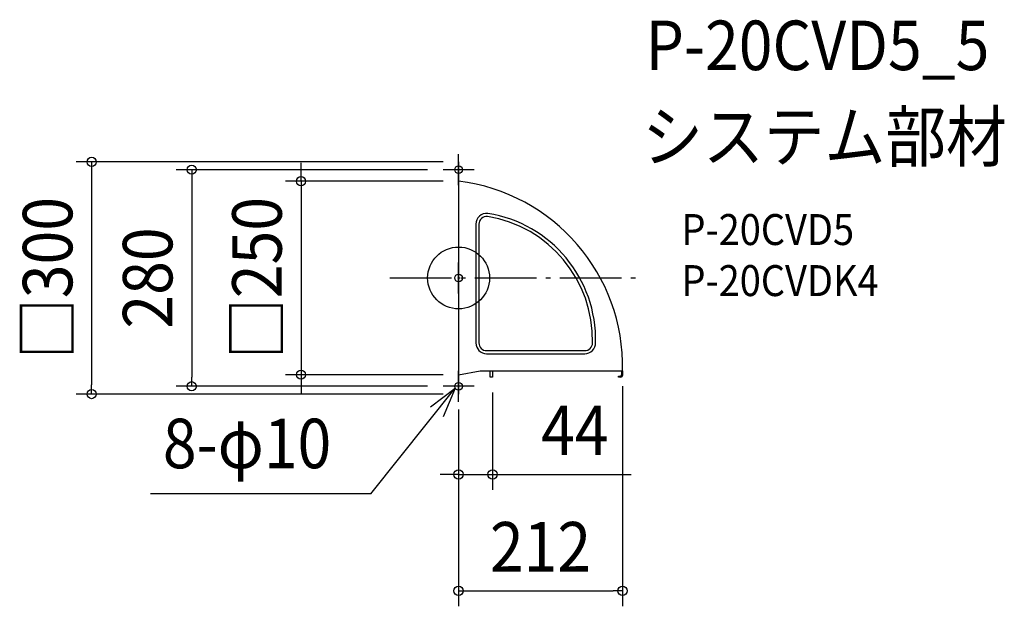
# Model space of a CAD drawing. Extents: x -568 to 706, y -424 to 334.
import ezdxf
from ezdxf.enums import TextEntityAlignment as Align

# ---------------------------------------------------------------- set-up
doc = ezdxf.new("R2010")
doc.units = 0
doc.header["$LTSCALE"] = 20
doc.header["$PDMODE"] = 3
doc.header["$PDSIZE"] = -2
doc.linetypes.add('DASHDOT', pattern=[5.5, 4, -0.6, 0.3, -0.6])
doc.layers.get('DEFPOINTS').update_dxf_attribs({"linetype": 'CONTINUOUS'})
for name, color, linetype in [('ARRANGE', 1, 'CONTINUOUS'), ('BASIS', 6, 'DASHDOT'), ('DETAIL', 5, 'CONTINUOUS'), ('ETC', 61, 'CONTINUOUS'), ('FIX', 11, 'CONTINUOUS'), ('NOTE', 4, 'CONTINUOUS'), ('OUTLINE', 3, 'CONTINUOUS'), ('SIZE', 30, 'CONTINUOUS')]:
    doc.layers.add(name, color=color, linetype=linetype)
doc.styles.get("Standard").update_dxf_attribs({"font": 'SIMPLEX.shx', "width": 0.9, "height": 64, "bigfont": 'BIGFONT.shx'})

msp = doc.modelspace()

# ---------------------------------------------------------------- linework, layer by layer
at = {"layer": 'ARRANGE', "color": 1, "linetype": 'CONTINUOUS'}
msp.add_circle((0, 0), 40, dxfattribs=at)
msp.add_point((0, 0), dxfattribs=at)
at = {"layer": 'BASIS', "color": 6, "linetype": 'DASHDOT'}
for p, q in [((0, 120), (0, 160)), ((20, 140), (-20, 140)), ((0, -20), (0, 20)), ((-89.1, 0), (236, 0)), ((0, -160), (0, -120)), ((20, -140), (-20, -140))]:
    msp.add_line(p, q, dxfattribs=at)
at = {"layer": 'DEFPOINTS', "color": 30, "linetype": 'CONTINUOUS'}
for p in [(0, 150), (-20, 140), (0, 125), (-203.8, -125), (0, -125), (212, -120), (-345.2, -140), (-20, -140), (44, -128), (-474.6, -150), (0, -150), (0, -150), (0, -150), (0, -253.9), (212, -404.4)]:
    msp.add_point(p, dxfattribs=at)
at = {"layer": 'DETAIL', "color": 5, "linetype": 'CONTINUOUS'}
for p, q in [((0, 150), (0, -150)), ((0, 150), (0, 125)), ((22.3, 69.6), (22.3, -83.9)), ((26.3, 69.6), (26.3, -83.9)), ((36.3, -93.9), (163.2, -93.9)), ((36.3, -97.9), (163.2, -97.9)), ((0, -125), (28, -120)), ((28, -120), (212, -120)), ((41, -128), (41, -120)), ((44, -120), (44, -128)), ((207, -128), (207, -127)), ((207, -127), (209, -127)), ((211, -125), (211, -120)), ((212, -120), (212, -126)), ((44, -128), (41, -128)), ((210, -128), (207, -128))]:
    msp.add_line(p, q, dxfattribs=at)
for centre, radius, start, end in [((-29, -114.3), 241.1, 358.6532, 83.0865), ((36.3, 69.6), 14, 84.7713, 180), ((36.3, 69.6), 10, 84.7713, 180), ((11.7, -80), 161.5, 358.6174, 80.9107), ((11.7, -80), 165.6, 358.6174, 80.9107), ((36.3, -83.9), 14, 180, 270), ((36.3, -83.9), 10, 180, 270), ((163.2, -83.9), 14, 270, 0.3511), ((163.2, -83.9), 10, 270, 0.3511), ((209, -125), 2, 270, 0), ((210, -126), 2, 270, 0)]:
    msp.add_arc(centre, radius, start, end, dxfattribs=at)
at = {"layer": 'FIX', "color": 11, "linetype": 'CONTINUOUS'}
for centre in [(0, 140), (0, 0), (0, -140)]:
    msp.add_circle(centre, 5, dxfattribs=at)
at = {"layer": 'NOTE', "color": 4, "linetype": 'CONTINUOUS'}
for p, q in [((-113.3, -278.8), (-4.3, -142.5)), ((-36.2, -166.7), (-4.3, -142.5)), ((-4.3, -142.5), (-19.8, -179.4)), ((-113.3, -278.8), (-398.3, -278.8))]:
    msp.add_line(p, q, dxfattribs=at)
at = {"layer": 'OUTLINE', "color": 3, "linetype": 'CONTINUOUS'}
for p, q in [((0, 150), (0, -150)), ((0, 150), (0, 125)), ((0, -125), (28, -120)), ((28, -120), (41, -120)), ((41, -128), (41, -120)), ((44, -120), (211, -120)), ((44, -120), (44, -128)), ((207, -128), (207, -127)), ((207, -127), (209, -127)), ((211, -125), (211, -120)), ((212, -120), (212, -126)), ((44, -128), (41, -128)), ((210, -128), (207, -128))]:
    msp.add_line(p, q, dxfattribs=at)
for centre, radius, start, end in [((-29, -114.3), 241.1, 358.6532, 83.0865), ((209, -125), 2, 270, 0), ((210, -126), 2, 270, 0)]:
    msp.add_arc(centre, radius, start, end, dxfattribs=at)
at = {"layer": 'SIZE', "color": 30, "linetype": 'CONTINUOUS'}
for p, q in [((-20, 150), (-494.6, 150)), ((-474.6, 150), (-474.6, 138)), ((-203.8, 137), (-203.8, 149)), ((-474.6, 138), (-474.6, -138)), ((-40, 140), (-365.2, 140)), ((-345.2, 140), (-345.2, 128)), ((-345.2, 128), (-345.2, -128)), ((-203.8, 125), (-203.8, 137)), ((-20, 125), (-223.8, 125)), ((-203.8, 125), (-203.8, -125)), ((-20, -125), (-223.8, -125)), ((-203.8, -125), (-203.8, -137)), ((-474.6, -150), (-474.6, -138)), ((-40, -140), (-365.2, -140)), ((-345.2, -140), (-345.2, -128)), ((-203.8, -137), (-203.8, -149)), ((212, -140), (212, -424.4)), ((-20, -150), (-494.6, -150)), ((44, -148), (44, -273.9)), ((0, -170), (0, -424.4)), ((0, -170), (0, -273.9)), ((-12, -253.9), (-24, -253.9)), ((0, -253.9), (-12, -253.9)), ((0, -253.9), (44, -253.9)), ((44, -253.9), (56, -253.9)), ((56, -253.9), (223.3, -253.9)), ((0, -404.4), (12, -404.4)), ((12, -404.4), (200, -404.4)), ((212, -404.4), (200, -404.4))]:
    msp.add_line(p, q, dxfattribs=at)
for centre in [(-474.6, 150), (-345.2, 140), (-203.8, 125), (-203.8, -125), (-345.2, -140), (-474.6, -150), (0, -253.9), (44, -253.9), (0, -404.4), (212, -404.4)]:
    msp.add_circle(centre, 6, dxfattribs=at)

# ---------------------------------------------------------------- texts
at = {"layer": 'ETC', "color": 61, "linetype": 'CONTINUOUS', "width": 0.9}
for s, height, p in [('P-20CVD5_5', 64, (241.8, 268.7)), ('システム部材', 64, (237.6, 150.7)), ('P-20CVD5', 40, (288.3, 42.6)), ('P-20CVDK4', 40, (288.3, -23.4))]:
    msp.add_text(s, height=height, dxfattribs=at).set_placement(p)
at = {"layer": 'NOTE', "color": 4, "linetype": 'CONTINUOUS', "width": 0.9}
msp.add_text('8-φ10', height=64, dxfattribs=at).set_placement((-382.5, -245.9))
at = {"layer": 'SIZE', "color": 30, "linetype": 'CONTINUOUS', "width": 0.9}
for s, p in [('□300', (-499.6, 0)), ('□250', (-228.8, 0)), ('280', (-370.2, 0))]:
    msp.add_text(s, height=64, rotation=90, dxfattribs=at).set_placement(p, align=Align.CENTER)
for s, p in [('44', (150.3, -228.9)), ('212', (106, -379.4))]:
    msp.add_text(s, height=64, dxfattribs=at).set_placement(p, align=Align.CENTER)

doc.saveas('drawing.dxf')
